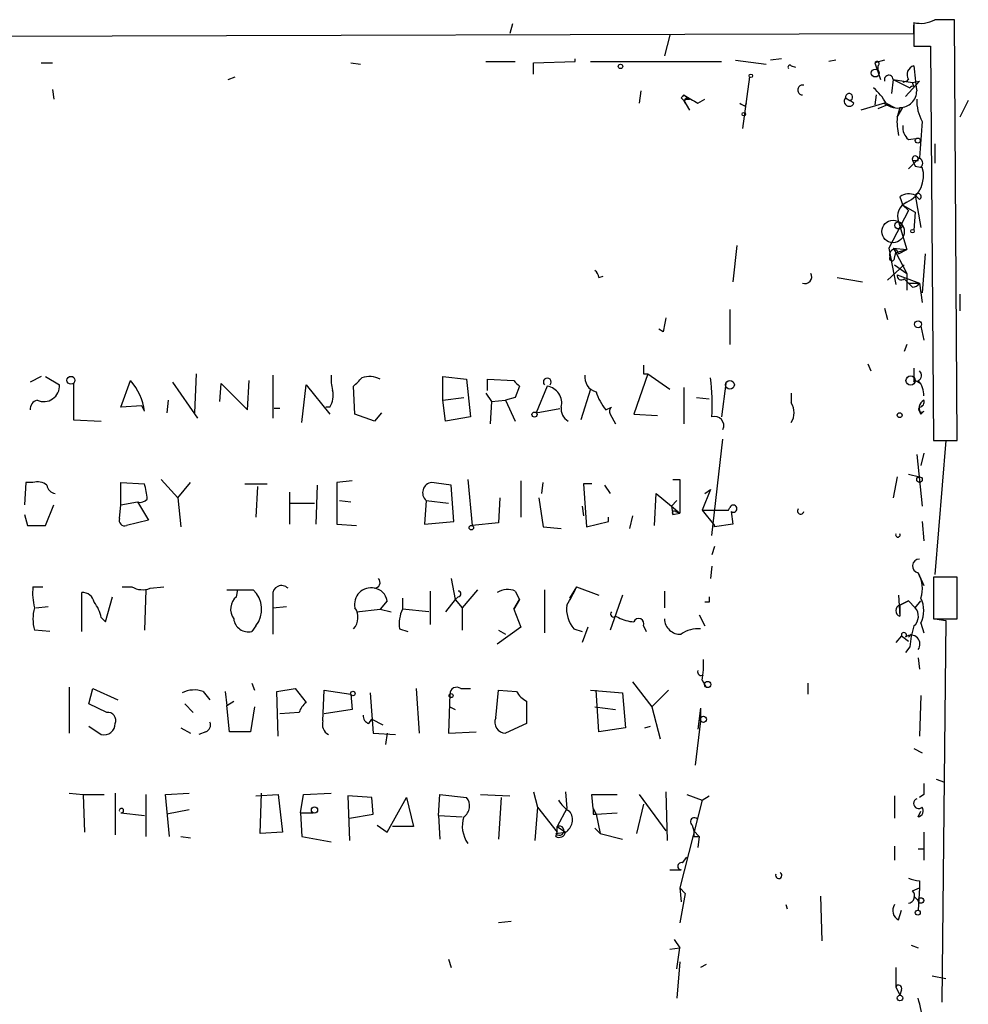
# Model space of a CAD drawing. Extents: x 1 to 733, y 1659 to 2583.
# Drawn here: x 669 to 727, y 1727 to 1787 of the extents above; entities that cross this region are included whole.
import ezdxf

# ---------------------------------------------------------------- set-up
doc = ezdxf.new("R2010")
doc.units = 0
doc.header["$MEASUREMENT"] = 0
doc.layers.add('MAIN', color=5, linetype='CONTINUOUS')

msp = doc.modelspace()

# ---------------------------------------------------------------- linework, layer by layer
at = {"layer": 'MAIN'}
for p, q in [((726.3553, 1761.2005), (726.186, 1786.7698)), ((699.3467, 1786.5158), (699.1773, 1785.9231)), ((723.7307, 1786.6005), (723.7307, 1785.1611)), ((723.7307, 1785.9231), (723.7307, 1786.4311)), ((625.9407, 1785.6691), (723.7307, 1785.9231)), ((708.914, 1785.8385), (708.5753, 1784.5685)), ((723.7307, 1785.1611), (724.7467, 1785.1611)), ((724.7467, 1785.1611), (724.916, 1761.2005)), ((703.1567, 1784.2298), (703.1567, 1784.3991)), ((715.6873, 1784.3991), (715.01, 1784.3145)), ((670.7293, 1784.1451), (671.4067, 1784.1451)), ((689.5253, 1784.1451), (690.118, 1784.0605)), ((697.738, 1784.2298), (699.516, 1784.2298)), ((700.6167, 1784.1451), (703.1567, 1784.2298)), ((700.6167, 1783.4678), (700.6167, 1784.1451)), ((704.088, 1784.2298), (712.0467, 1784.2298)), ((712.8933, 1784.3145), (714.756, 1784.0605)), ((716.28, 1783.9758), (716.534, 1783.8911)), ((718.9893, 1784.3145), (718.566, 1784.2298)), ((721.9527, 1784.3145), (721.36, 1784.1451)), ((721.36, 1784.1451), (721.6987, 1783.1291)), ((721.5293, 1783.9758), (721.5293, 1783.7218)), ((682.0747, 1783.1291), (682.498, 1783.2985)), ((713.74, 1783.2985), (713.3167, 1780.1658)), ((722.4607, 1783.1291), (722.376, 1782.2825)), ((722.4607, 1783.1291), (723.646, 1782.9598)), ((722.4607, 1783.1291), (723.4767, 1782.6211)), ((723.3073, 1783.0445), (723.0533, 1782.9598)), ((724.0693, 1783.0445), (723.2227, 1782.1131)), ((723.646, 1782.9598), (724.0693, 1783.0445)), ((723.7307, 1782.7058), (723.646, 1782.9598)), ((671.4067, 1782.5365), (671.4913, 1781.9438)), ((707.136, 1782.4518), (707.0513, 1781.6898)), ((709.5913, 1782.0285), (709.7607, 1781.8591)), ((709.7607, 1782.1978), (710.0993, 1781.9438)), ((719.582, 1782.0285), (719.836, 1781.8591)), ((719.582, 1782.0285), (719.836, 1781.8591)), ((719.582, 1782.0285), (719.836, 1781.8591)), ((721.4447, 1782.1978), (721.36, 1781.6051)), ((709.7607, 1781.8591), (710.0993, 1781.2665)), ((709.8453, 1781.6898), (709.7607, 1781.8591)), ((709.8453, 1781.9438), (710.0993, 1781.9438)), ((710.6073, 1781.6898), (711.0307, 1781.9438)), ((713.486, 1781.5205), (713.5707, 1781.6898)), ((720.09, 1781.6898), (719.836, 1781.8591)), ((721.9527, 1781.6898), (720.5133, 1781.2665)), ((722.122, 1781.6051), (721.5293, 1781.3511)), ((722.0373, 1781.6898), (722.5453, 1781.4358)), ((722.884, 1781.4358), (722.7147, 1780.8431)), ((722.7147, 1780.8431), (723.0533, 1781.4358)), ((727.0327, 1781.8591), (726.5247, 1780.8431)), ((723.392, 1779.4885), (723.9847, 1779.5731)), ((725.0007, 1779.2345), (725.0007, 1778.0491)), ((724.0693, 1778.3878), (723.392, 1777.7105)), ((723.9847, 1778.2185), (723.9847, 1778.3878)), ((723.8153, 1777.8798), (724.2387, 1777.7951)), ((722.884, 1776.0171), (723.0533, 1775.5091)), ((723.8153, 1776.1018), (724.0693, 1775.8478)), ((723.8153, 1776.1018), (724.154, 1774.1545)), ((723.0533, 1775.5091), (723.8153, 1775.0858)), ((723.0533, 1775.5091), (723.392, 1775.1705)), ((723.392, 1775.1705), (722.2067, 1772.8845)), ((723.8153, 1775.0858), (723.7307, 1773.9851)), ((722.7993, 1774.4931), (723.3073, 1772.7998)), ((712.978, 1773.0538), (712.724, 1770.8525)), ((722.2067, 1772.8845), (722.63, 1770.6831)), ((722.4607, 1772.8845), (723.3073, 1772.7998)), ((722.4607, 1772.8845), (722.63, 1772.6305)), ((722.4607, 1772.8845), (722.63, 1772.6305)), ((722.5453, 1772.2918), (722.63, 1772.6305)), ((722.63, 1772.6305), (723.3073, 1772.7998)), ((722.63, 1772.6305), (723.3073, 1771.3605)), ((722.7993, 1772.5458), (723.3073, 1772.7998)), ((724.408, 1772.5458), (724.2387, 1770.1751)), ((723.138, 1771.8685), (722.122, 1770.9371)), ((722.5453, 1771.8685), (723.3073, 1771.3605)), ((722.7147, 1771.2758), (724.0693, 1770.7678)), ((723.3073, 1771.3605), (723.3073, 1770.3445)), ((704.596, 1771.1065), (704.85, 1771.1911)), ((719.074, 1771.1065), (720.598, 1770.8525)), ((723.138, 1771.0218), (723.392, 1770.7678)), ((723.392, 1770.7678), (724.0693, 1770.7678)), ((723.646, 1770.5138), (723.392, 1770.7678)), ((724.0693, 1770.7678), (724.2387, 1769.5825)), ((726.5247, 1770.0905), (726.5247, 1769.0745)), ((712.5547, 1769.1591), (712.5547, 1767.6351)), ((721.9527, 1769.2438), (722.122, 1768.5665)), ((708.4907, 1767.8045), (708.2367, 1767.9738)), ((724.154, 1768.1431), (724.3233, 1767.2965)), ((723.3073, 1767.0425), (723.138, 1766.6191)), ((720.9367, 1765.8571), (721.106, 1765.4338)), ((680.1273, 1765.2645), (680.0427, 1762.8938)), ((707.5593, 1765.2645), (706.7127, 1762.8091)), ((707.3053, 1765.2645), (707.5593, 1765.2645)), ((707.5593, 1765.2645), (708.914, 1764.3331)), ((670.7293, 1765.0951), (670.052, 1764.7565)), ((670.9833, 1765.0951), (671.83, 1764.5871)), ((672.6767, 1764.6718), (672.6767, 1762.4705)), ((675.5553, 1763.2325), (676.148, 1764.8411)), ((678.688, 1764.7565), (680.212, 1762.5551)), ((681.5667, 1763.5711), (681.6513, 1764.6718)), ((681.6513, 1764.6718), (683.26, 1763.0631)), ((683.26, 1763.0631), (683.3447, 1764.8411)), ((684.784, 1765.1798), (684.784, 1762.5551)), ((695.1133, 1763.6558), (695.1133, 1765.0951)), ((695.1133, 1765.0951), (696.5527, 1764.9258)), ((696.5527, 1764.9258), (696.8067, 1762.6398)), ((697.8227, 1764.2485), (697.8227, 1764.9258)), ((697.8227, 1764.9258), (699.4313, 1764.8411)), ((712.3007, 1764.6718), (712.0467, 1762.6398)), ((723.7307, 1764.7565), (723.8153, 1764.8411)), ((723.8153, 1764.8411), (724.154, 1764.6718)), ((686.562, 1762.3011), (686.816, 1764.5871)), ((686.816, 1764.5871), (688.2553, 1762.8091)), ((689.7793, 1762.8091), (689.6947, 1764.5025)), ((697.738, 1764.0791), (698.0767, 1763.5711)), ((699.77, 1764.5025), (699.516, 1763.8251)), ((701.4633, 1764.5025), (700.786, 1762.8938)), ((704.088, 1764.3331), (703.4953, 1762.4705)), ((709.7607, 1764.4178), (709.7607, 1762.2165)), ((716.28, 1764.0791), (716.28, 1763.4865)), ((678.434, 1763.6558), (678.3493, 1762.8938)), ((695.1133, 1763.6558), (696.3833, 1763.8251)), ((695.2827, 1762.3858), (695.1133, 1763.6558)), ((698.0767, 1763.5711), (697.992, 1762.2165)), ((698.0767, 1763.5711), (698.9233, 1763.6558)), ((699.516, 1763.8251), (698.9233, 1763.6558)), ((698.9233, 1763.6558), (699.516, 1762.3858)), ((710.5227, 1763.8251), (711.2847, 1763.7405)), ((676.8253, 1763.3171), (675.5553, 1763.2325)), ((676.9947, 1762.9785), (676.8253, 1763.3171)), ((685.2073, 1763.1478), (684.8687, 1763.1478)), ((688.2553, 1763.2325), (688.0013, 1763.2325)), ((691.388, 1762.8938), (690.9647, 1762.3858)), ((700.786, 1762.8938), (702.2253, 1763.1478)), ((705.0193, 1763.0631), (705.358, 1763.2325)), ((724.3233, 1762.9785), (724.154, 1762.8091)), ((672.6767, 1762.4705), (674.37, 1762.3858)), ((690.9647, 1762.3858), (689.7793, 1762.8091)), ((696.8067, 1762.6398), (695.2827, 1762.3858)), ((705.2733, 1762.8091), (705.612, 1762.2165)), ((706.7127, 1762.8091), (708.152, 1762.7245)), ((711.454, 1755.4431), (712.1313, 1761.2851)), ((724.916, 1761.2005), (726.3553, 1761.2005)), ((725.678, 1761.2005), (725.0007, 1753.0725)), ((724.3233, 1760.4385), (724.154, 1759.6765)), ((723.9, 1760.3538), (724.2387, 1757.2211)), ((669.798, 1758.6605), (669.7133, 1757.3058)), ((670.2213, 1758.6605), (669.798, 1758.6605)), ((675.5553, 1757.3058), (675.5553, 1758.6605)), ((675.5553, 1758.6605), (676.9947, 1758.5758)), ((678.0107, 1758.8298), (679.0267, 1757.7291)), ((679.0267, 1757.7291), (679.7887, 1758.6605)), ((689.61, 1758.7451), (688.6787, 1758.6605)), ((688.6787, 1758.6605), (688.6787, 1756.1205)), ((696.6373, 1758.8298), (696.8913, 1756.0358)), ((699.8547, 1758.7451), (699.8547, 1756.5438)), ((701.1247, 1757.9831), (701.2093, 1758.6605)), ((709.0833, 1758.8298), (709.5067, 1758.8298)), ((709.5067, 1758.8298), (709.5067, 1756.7978)), ((722.7147, 1758.9991), (722.4607, 1757.7291)), ((723.392, 1759.1685), (724.0693, 1758.9991)), ((683.0907, 1758.5758), (684.4453, 1758.5758)), ((683.8527, 1758.4065), (683.768, 1756.5438)), ((685.8, 1758.0678), (685.8, 1756.1205)), ((687.4933, 1758.4911), (687.4087, 1756.1205)), ((695.7907, 1756.2898), (695.6213, 1758.4911)), ((704.1727, 1758.5758), (703.6647, 1758.5758)), ((703.6647, 1758.5758), (703.834, 1755.9511)), ((704.9347, 1758.4911), (705.2733, 1757.9831)), ((711.3693, 1758.2371), (710.8613, 1756.9671)), ((711.0307, 1757.9831), (711.3693, 1758.2371)), ((675.5553, 1757.3058), (676.5713, 1757.4751)), ((676.5713, 1757.4751), (677.2487, 1756.3745)), ((679.0267, 1757.7291), (679.196, 1755.9511)), ((688.848, 1757.5598), (689.5253, 1757.4751)), ((694.0973, 1757.5598), (694.0127, 1756.1205)), ((694.0973, 1757.5598), (695.452, 1757.3905)), ((698.5847, 1757.7291), (698.5, 1756.2051)), ((700.9553, 1757.7291), (701.2093, 1755.9511)), ((707.9827, 1756.0358), (708.0673, 1757.9831)), ((708.0673, 1757.9831), (708.9987, 1757.2211)), ((709.3373, 1757.5598), (708.9987, 1757.2211)), ((670.9833, 1756.0358), (671.4913, 1757.3058)), ((675.4707, 1756.4591), (675.5553, 1757.3058)), ((685.8, 1757.3905), (687.324, 1757.3905)), ((703.58, 1757.2211), (703.6647, 1756.6285)), ((708.9987, 1757.2211), (709.5067, 1756.7978)), ((708.9987, 1757.2211), (709.0833, 1756.7131)), ((709.2527, 1756.8825), (709.5067, 1756.7978)), ((710.8613, 1756.9671), (712.47, 1756.9671)), ((710.8613, 1756.9671), (711.6233, 1756.0358)), ((712.47, 1756.9671), (712.5547, 1757.1365)), ((712.6393, 1756.8825), (712.724, 1756.1205)), ((669.7133, 1756.7131), (669.8827, 1756.0358)), ((677.2487, 1756.3745), (675.894, 1756.0358)), ((694.0127, 1756.1205), (695.7907, 1756.2898)), ((703.834, 1755.9511), (705.1887, 1756.2898)), ((705.1887, 1756.2898), (705.1887, 1756.5438)), ((706.628, 1756.6285), (706.4587, 1755.8665)), ((709.0833, 1756.7131), (709.5067, 1756.7978)), ((724.2387, 1756.2898), (724.3233, 1755.1045)), ((669.8827, 1756.0358), (670.9833, 1756.0358)), ((688.6787, 1756.1205), (689.864, 1756.0358)), ((698.5, 1756.2051), (696.8913, 1756.0358)), ((701.2093, 1755.9511), (702.31, 1755.8665)), ((712.724, 1756.1205), (711.6233, 1755.9511)), ((711.6233, 1755.9511), (711.6233, 1756.0358)), ((711.6233, 1754.7658), (711.454, 1754.2578)), ((711.454, 1753.5805), (711.3693, 1752.8185)), ((695.6213, 1752.8185), (695.8753, 1751.5485)), ((723.9847, 1753.1571), (724.3233, 1752.3951)), ((726.3553, 1752.9031), (724.916, 1752.9031)), ((724.916, 1752.9031), (724.916, 1750.3631)), ((726.3553, 1750.3631), (726.3553, 1752.9031)), ((670.2213, 1752.3105), (670.814, 1752.3105)), ((675.64, 1752.3105), (676.2327, 1752.3105)), ((677.0793, 1752.1411), (676.9947, 1749.6858)), ((677.3333, 1752.2258), (678.18, 1752.3105)), ((681.99, 1752.1411), (683.5987, 1752.1411)), ((682.5827, 1751.7178), (682.6673, 1752.1411)), ((697.23, 1752.1411), (696.2987, 1751.0405)), ((701.294, 1752.1411), (701.294, 1749.5165)), ((703.2413, 1752.3105), (702.818, 1751.6331)), ((703.2413, 1752.3105), (704.596, 1751.8025)), ((673.1847, 1749.6011), (673.1847, 1751.9718)), ((674.624, 1750.1938), (675.0473, 1751.7178)), ((684.784, 1751.8025), (684.784, 1751.0405)), ((691.7267, 1751.4638), (691.3033, 1750.9558)), ((692.658, 1751.6331), (692.658, 1750.9558)), ((694.3513, 1752.0565), (694.3513, 1750.0245)), ((695.8753, 1751.5485), (695.2827, 1750.7865)), ((696.0447, 1751.7178), (695.8753, 1751.5485)), ((695.8753, 1751.5485), (696.2987, 1751.0405)), ((699.77, 1751.5485), (699.4313, 1750.9558)), ((699.4313, 1750.9558), (699.77, 1751.5485)), ((699.516, 1752.0565), (699.77, 1751.5485)), ((706.0353, 1751.8025), (705.2733, 1749.6858)), ((708.5753, 1752.0565), (708.5753, 1751.0405)), ((722.7993, 1751.8025), (722.884, 1750.5325)), ((722.884, 1751.2098), (723.392, 1751.4638)), ((723.392, 1751.4638), (722.884, 1751.2098)), ((723.392, 1751.4638), (723.8153, 1751.0405)), ((723.8153, 1751.0405), (724.154, 1751.4638)), ((670.3907, 1751.0405), (671.1527, 1751.1251)), ((684.784, 1751.0405), (685.6307, 1751.1251)), ((684.784, 1751.0405), (684.784, 1749.4318)), ((689.864, 1750.7865), (691.3033, 1750.9558)), ((691.3033, 1750.9558), (691.9807, 1750.7865)), ((694.2667, 1750.7865), (692.658, 1750.9558)), ((696.2987, 1751.0405), (696.2987, 1749.6858)), ((699.4313, 1750.9558), (699.8547, 1749.8551)), ((711.2847, 1751.3791), (711.0307, 1751.3791)), ((722.884, 1751.2098), (722.884, 1750.5325)), ((674.37, 1750.4478), (674.624, 1750.1938)), ((705.612, 1750.5325), (705.7813, 1750.4478)), ((710.692, 1750.6171), (711.0307, 1749.9398)), ((724.916, 1750.3631), (726.3553, 1750.3631)), ((725.0007, 1750.3631), (725.678, 1750.2785)), ((725.678, 1750.2785), (725.424, 1727.0798)), ((671.2373, 1749.6011), (670.306, 1749.6858)), ((683.768, 1749.9398), (683.514, 1749.6011)), ((692.4887, 1749.7705), (692.9967, 1749.6011)), ((699.8547, 1749.8551), (698.4153, 1748.8391)), ((698.5, 1749.6858), (698.9233, 1749.4318)), ((703.072, 1749.7705), (703.58, 1749.6011)), ((703.9187, 1749.8551), (703.58, 1748.9238)), ((707.3053, 1749.9398), (707.4747, 1749.6011)), ((724.154, 1750.1091), (724.3233, 1749.5165)), ((722.9687, 1749.3471), (722.63, 1748.9238)), ((722.9687, 1749.3471), (723.392, 1749.0085)), ((723.392, 1749.2625), (723.5613, 1749.4318)), ((723.4767, 1748.6698), (723.2227, 1748.3311)), ((723.9847, 1747.9925), (724.0693, 1747.3151)), ((672.4227, 1746.2145), (672.4227, 1743.4205)), ((673.608, 1745.1985), (673.862, 1746.1298)), ((673.862, 1746.1298), (675.386, 1745.4525)), ((683.514, 1746.4685), (683.6833, 1746.0451)), ((685.038, 1745.9605), (686.1387, 1746.1298)), ((686.1387, 1746.1298), (686.816, 1745.2831)), ((693.5047, 1746.1298), (693.674, 1743.4205)), ((696.214, 1746.1298), (696.8067, 1746.1298)), ((706.628, 1746.5531), (707.8133, 1745.0291)), ((710.8613, 1746.6378), (711.1153, 1746.2145)), ((717.296, 1746.4685), (717.296, 1745.7911)), ((680.5507, 1745.9605), (680.974, 1745.4525)), ((681.9053, 1745.9605), (681.99, 1745.1138)), ((685.1227, 1743.2511), (685.038, 1745.9605)), ((687.832, 1744.1825), (687.9167, 1746.0451)), ((687.9167, 1746.0451), (689.5253, 1745.7911)), ((689.5253, 1745.7911), (689.61, 1744.8598)), ((690.7107, 1745.8758), (690.88, 1743.4205)), ((695.5367, 1745.7911), (695.452, 1743.4205)), ((698.3307, 1744.3518), (698.5, 1746.0451)), ((698.5, 1746.0451), (699.6007, 1745.9605)), ((704.088, 1746.0451), (706.0353, 1745.8758)), ((704.596, 1743.5051), (704.4267, 1746.0451)), ((706.0353, 1745.8758), (706.2047, 1743.7591)), ((708.8293, 1746.0451), (707.8133, 1745.0291)), ((724.154, 1745.7065), (724.0693, 1743.2511)), ((674.7087, 1744.6905), (673.608, 1745.1985)), ((679.45, 1745.1985), (679.958, 1744.6905)), ((681.99, 1745.1138), (682.4133, 1745.3678)), ((682.1593, 1743.5051), (681.99, 1745.1138)), ((683.6833, 1745.0291), (683.4293, 1743.5051)), ((695.5367, 1745.0291), (695.8753, 1744.8598)), ((700.1933, 1745.3678), (700.1933, 1744.0131)), ((704.342, 1745.0291), (705.612, 1744.8598)), ((707.8133, 1745.0291), (708.3213, 1743.0818)), ((710.7767, 1744.9445), (710.6073, 1743.6745)), ((710.7767, 1744.9445), (710.7767, 1744.1825)), ((686.3927, 1744.6905), (685.2073, 1744.6058)), ((689.61, 1744.8598), (687.9167, 1744.6058)), ((673.608, 1743.8438), (674.37, 1743.3358)), ((679.196, 1743.7591), (679.7887, 1743.4205)), ((690.626, 1744.0131), (690.7953, 1744.2671)), ((690.7953, 1744.2671), (691.4727, 1743.9285)), ((700.1933, 1744.0131), (698.9233, 1743.4205)), ((706.2047, 1743.7591), (704.596, 1743.5051)), ((707.39, 1743.7591), (707.7287, 1743.8438)), ((710.7767, 1744.1825), (710.438, 1741.4731)), ((680.72, 1743.5051), (680.2967, 1743.3358)), ((683.4293, 1743.5051), (682.1593, 1743.5051)), ((690.88, 1743.4205), (692.2347, 1743.3358)), ((691.7267, 1743.4205), (691.642, 1742.7431)), ((695.452, 1743.4205), (697.1453, 1743.5051)), ((723.7307, 1742.4891), (724.2387, 1742.2351)), ((725.0853, 1740.6265), (725.5933, 1740.4571)), ((672.4227, 1739.7798), (673.2693, 1739.6951)), ((673.2693, 1739.6951), (674.5393, 1739.6951)), ((673.2693, 1739.6951), (673.354, 1737.4091)), ((675.2167, 1739.7798), (675.2167, 1737.2398)), ((677.0793, 1739.6951), (677.0793, 1737.1551)), ((678.2647, 1739.6951), (679.704, 1739.7798)), ((678.5187, 1737.1551), (678.2647, 1739.6951)), ((683.768, 1739.6105), (685.1227, 1739.6951)), ((684.022, 1737.3245), (684.1067, 1739.7798)), ((685.1227, 1739.6951), (685.3767, 1737.4091)), ((686.4773, 1738.5945), (686.6467, 1739.6951)), ((686.6467, 1739.6951), (688.34, 1739.7798)), ((690.7953, 1739.5258), (689.356, 1739.6105)), ((689.356, 1739.6105), (689.4407, 1736.9011)), ((690.88, 1738.5098), (690.7953, 1739.5258)), ((691.7267, 1737.4091), (692.912, 1739.5258)), ((692.912, 1739.5258), (693.3353, 1737.7478)), ((694.8593, 1738.4251), (694.944, 1739.6951)), ((694.944, 1739.6951), (696.5527, 1739.5258)), ((697.3993, 1739.6951), (699.1773, 1739.6105)), ((698.6693, 1739.5258), (698.5, 1736.9858)), ((700.6167, 1739.8645), (700.8707, 1738.9331)), ((702.564, 1739.8645), (702.6487, 1738.8485)), ((704.2573, 1738.8485), (704.1727, 1739.6951)), ((704.1727, 1739.6951), (705.6967, 1739.6951)), ((707.0513, 1739.6951), (708.66, 1737.4938)), ((708.66, 1739.8645), (708.7447, 1736.9011)), ((709.93, 1739.6951), (710.8613, 1739.3565)), ((710.8613, 1739.3565), (711.2847, 1739.6105)), ((722.5453, 1739.6105), (722.5453, 1738.2558)), ((724.3233, 1739.6951), (724.0693, 1739.5258)), ((700.8707, 1738.9331), (700.7013, 1736.9011)), ((700.8707, 1738.9331), (702.056, 1737.4091)), ((707.3053, 1739.1025), (706.882, 1737.3245)), ((710.8613, 1739.3565), (709.5067, 1734.0225)), ((675.5553, 1738.5945), (676.9947, 1738.4251)), ((679.704, 1738.7638), (678.3493, 1738.5098)), ((686.4773, 1738.5945), (687.2393, 1738.5945)), ((686.4773, 1738.5945), (686.562, 1737.1551)), ((689.4407, 1738.2558), (690.88, 1738.5098)), ((694.8593, 1738.4251), (696.2987, 1738.3405)), ((694.8593, 1738.4251), (694.944, 1736.9858)), ((702.6487, 1738.8485), (702.056, 1737.7478)), ((704.2573, 1738.8485), (704.4267, 1738.5098)), ((704.2573, 1738.5098), (704.4267, 1738.5098)), ((704.4267, 1738.5098), (705.6967, 1738.5945)), ((704.4267, 1738.5098), (704.6807, 1737.3245)), ((723.9847, 1738.3405), (724.154, 1738.6791)), ((691.134, 1737.8325), (691.7267, 1737.4091)), ((693.3353, 1737.7478), (692.0653, 1737.7478)), ((702.056, 1737.4091), (702.056, 1737.7478)), ((702.056, 1737.7478), (702.564, 1737.4091)), ((710.2687, 1737.8325), (710.3533, 1737.4938)), ((679.196, 1737.1551), (679.7887, 1737.0705)), ((685.3767, 1737.4091), (684.022, 1737.3245)), ((686.562, 1737.1551), (688.34, 1736.8165)), ((701.9713, 1737.3245), (702.564, 1737.4091)), ((701.9713, 1737.1551), (702.056, 1737.4091)), ((704.342, 1737.6631), (704.6807, 1737.3245)), ((704.6807, 1737.3245), (706.0353, 1736.9858)), ((710.3533, 1737.4938), (710.692, 1737.1551)), ((710.3533, 1737.1551), (710.692, 1737.1551)), ((710.692, 1737.1551), (710.6073, 1736.4778)), ((724.3233, 1737.4091), (724.3233, 1735.7158)), ((722.5453, 1736.5625), (722.5453, 1735.7158)), ((723.9847, 1736.3931), (724.3233, 1736.3931)), ((709.676, 1735.5465), (709.93, 1735.8851)), ((708.914, 1735.1231), (709.5913, 1735.1231)), ((724.0693, 1734.4458), (724.0693, 1734.0225)), ((709.5067, 1734.0225), (709.8453, 1733.6838)), ((709.5067, 1734.0225), (709.5913, 1733.1758)), ((709.8453, 1733.6838), (709.5067, 1731.9058)), ((718.058, 1733.5145), (718.1427, 1730.8051)), ((723.646, 1733.8531), (724.0693, 1734.0225)), ((723.7307, 1733.5145), (723.9847, 1733.2605)), ((724.0693, 1734.0225), (723.9847, 1732.6678)), ((715.9413, 1733.0065), (716.026, 1732.7525)), ((722.7993, 1732.0751), (722.9687, 1732.6678)), ((699.262, 1731.9905), (698.5, 1731.9058)), ((709.168, 1730.8898), (709.5067, 1730.3818)), ((723.5613, 1730.5511), (723.9847, 1730.3818)), ((708.914, 1730.2971), (709.5067, 1730.3818)), ((709.3373, 1729.1118), (709.5067, 1730.3818)), ((695.452, 1729.7045), (695.6213, 1729.1965)), ((709.5067, 1729.5351), (709.3373, 1727.3338)), ((711.1153, 1729.3658), (710.7767, 1729.1965)), ((722.63, 1729.1965), (722.63, 1728.0111)), ((724.8313, 1728.6885), (725.678, 1728.5191)), ((722.63, 1728.0111), (722.884, 1727.5031)), ((722.9687, 1727.8418), (722.884, 1727.5031))]:
    msp.add_line(p, q, dxfattribs=at)
for centre, radius in [((705.9083, 1783.9335), 0.1338), ((721.3811, 1783.5313), 0.2413), ((713.8246, 1783.362), 0.1058), ((713.4013, 1781.0337), 0.1058), ((723.9635, 1779.425), 0.1496), ((722.4606, 1773.9005), 0.6826), ((722.7954, 1774.2738), 0.2193), ((723.646, 1773.9217), 0.1058), ((723.9846, 1768.2702), 0.2116), ((672.5284, 1764.8623), 0.2413), ((712.5546, 1764.5872), 0.2677), ((723.531, 1764.8472), 0.2843), ((700.6831, 1762.7789), 0.1541), ((722.8628, 1762.7457), 0.1496), ((724.0693, 1758.8299), 0.1693), ((696.849, 1755.9088), 0.1338), ((711.1999, 1746.3839), 0.1893), ((689.6523, 1745.8335), 0.1338), ((695.6213, 1745.7065), 0.1197), ((710.946, 1744.2672), 0.1893), ((687.3239, 1738.7639), 0.1893), ((724.154, 1733.2605), 0.1693), ((723.9635, 1732.5197), 0.1496), ((722.884, 1727.3339), 0.1693)]:
    msp.add_circle(centre, radius, dxfattribs=at)
for centre, radius, start, end in [((724.1542, 1788.2718), 1.7241, 255.780796, 299.40482), ((725.5933, 1490.47), 296.3004, 89.885389, 90.114591), ((716.1954, 1783.8911), 0.1197, 45.033843, 224.966157), ((721.487, 1784.1028), 0.1339, 288.421413, 161.578587), ((723.8789, 1783.4254), 0.57, 105.069981, 211.322346), ((754.5503, 1786.6281), 30.9335, 184.918691, 187.759135), ((682.498, 1783.2985), 0, 0, 0), ((722.1989, 1783.1336), 0.2618, 359.015257, 199.895235), ((716.9739, 1782.4978), 0.3005, 76.902493, 266.832863), ((719.3284, 1780.2507), 3.0674, 27.979423, 50.602432), ((723.4344, 1783.0019), 0.134, 108.434949, 161.470437), ((723.646, 1782.5366), 0.1892, 63.407865, 153.475575), ((751.9885, 1739.7757), 59.8567, 134.868487, 135.097738), ((837.1839, 1993.5936), 246.8296, 238.919658, 239.148841), ((709.9723, 1781.8168), 0.1796, 45, 225), ((719.8078, 1781.8168), 0.3095, 136.845922, 335.770566), ((719.7937, 1782.0708), 0.2159, 281.299523, 191.299523), ((722.8924, 1782.4434), 1.0076, 269.522357, 0.477643), ((709.7181, 1781.9862), 0.1341, 288.529563, 341.565051), ((755.6266, 1866.2501), 94.6305, 243.3271, 243.556364), ((722.757, 1782.6634), 1.2629, 230.439572, 283.569674), ((726.4409, 1781.8594), 2.5423, 178.09753, 209.977735), ((726.062, 1780.5468), 3.3604, 174.941414, 193.848085), ((724.0388, 1780.2383), 0.9902, 174.39016, 229.217958), ((1274.5072, 1737.1363), 551.9815, 175.48492, 175.714091), ((723.8154, 1778.3031), 0.1894, 26.578587, 206.537987), ((723.9212, 1778.0491), 0.3446, 312.506361, 79.381366), ((722.5224, 1777.2871), 1.7899, 296.009591, 16.487992), ((723.8154, 1862.9184), 84.7001, 269.885409, 270.114524), ((808.3756, 1820.3591), 94.6305, 206.443636, 206.6729), ((723.4194, 1775.2929), 0.9006, 63.921483, 126.475463), ((723.9846, 1776.0171), 0.1893, 296.578587, 153.421413), ((723.646, 1774.8318), 0.9119, 111.802576, 201.802576), ((722.5225, 1772.5295), 0.2772, 3.370101, 213.495185), ((722.3971, 1772.2706), 0.1497, 134.972935, 8.140927), ((704.0458, 1771.0642), 0.5518, 4.396316, 57.536771), ((717.1125, 1771.1488), 0.4114, 247.83652, 30.966145), ((722.9686, 1771.2193), 0.2601, 167.454468, 310.620402), ((723.6037, 1771.064), 0.5518, 274.396316, 327.536771), ((920.23, 1725.9019), 215.8457, 168.576788, 168.805966), ((860.7046, 1767.3388), 148.1502, 179.885409, 180.114592), ((834.3052, 1765.5185), 127.0002, 179.885409, 180.114592), ((935.3805, 1765.1798), 211.6502, 179.885408, 180.114592), ((723.8294, 1765.1657), 0.3598, 295.568084, 48.177331), ((673.5654, 1762.5433), 3.4568, 7.232537, 41.660242), ((691.1751, 1764.9681), 2.843, 175.729587, 194.661911), ((562.9487, 1891.7565), 179.6055, 314.885409, 315.114591), ((690.6636, 1763.8065), 1.2892, 60.25126, 110.947211), ((784.2381, 1849.3342), 119.7133, 224.893835, 225.123052), ((701.4634, 1764.7564), 0.2395, 315, 224.983084), ((704.6469, 1765.0444), 0.9078, 171.421795, 255.960695), ((699.5637, 1763.4018), 11.9147, 356.333166, 7.759665), ((723.1561, 1764.0126), 1.1717, 354.966718, 44.996542), ((670.8795, 1764.5187), 0.953, 244.900648, 4.116031), ((687.0695, 1763.9523), 1.3872, 328.741564, 12.329), ((701.2977, 1763.4748), 1.041, 346.539165, 80.846242), ((707.6976, 1765.2149), 3.4356, 197.81475, 218.779095), ((670.6286, 1763.0988), 0.5777, 105.388205, 183.542927), ((715.3272, 1762.8938), 1.1221, 328.115856, 31.884144), ((724.6427, 1763.1517), 0.5968, 122.358529, 215.03213), ((724.0382, 1763.539), 0.3081, 275.793869, 22.277971), ((703.1144, 1763.1055), 0.8144, 171.028105, 242.097608), ((705.5878, 1762.9664), 0.3516, 130.813402, 206.572338), ((724.1963, 1763.1055), 0.1796, 135, 315), ((711.6224, 1762.1075), 0.5583, 335.707217, 107.555442), ((670.4752, 1757.7288), 0.9657, 52.1297, 105.24367), ((694.5263, 1758.0302), 0.6367, 98.153008, 227.635504), ((652.6751, 1462.2263), 299.3613, 81.751923, 81.981087), ((671.6608, 1758.5758), 0.5987, 188.131456, 261.857718), ((672.5827, 1757.2927), 4.5948, 4.39115, 16.215513), ((676.7406, 1758.0045), 0.5558, 252.265932, 319.626823), ((709.168, 1756.7978), 0.1198, 45, 225), ((712.7603, 1757.0639), 0.218, 236.295357, 160.55122), ((716.8515, 1756.9248), 0.1952, 139.405074, 347.480746), ((675.7952, 1756.3603), 0.3392, 163.066164, 286.933836), ((722.757, 1755.4733), 0.1382, 156.774191, 23.225809), ((724.0716, 1753.576), 0.4278, 90.308039, 258.280331), ((690.9435, 1752.5857), 0.3605, 273.371127, 40.228891), ((722.4182, 1752.2117), 1.8297, 341.565051, 31.111444), ((674.074, 1751.9296), 3.8715, 174.353759, 193.276705), ((676.8722, 1753.4268), 1.2865, 240.192697, 291.003297), ((682.4827, 1750.9481), 1.6336, 321.886308, 46.909979), ((685.3244, 1751.8498), 0.5424, 43.886948, 185.002223), ((690.7466, 1751.2585), 0.9916, 77.293826, 192.700537), ((690.8377, 1751.3368), 0.898, 8.130102, 81.869898), ((699.0504, 1750.9128), 1.2348, 67.848773, 120.95182), ((693.0579, 1757.0832), 11.2463, 328.516723, 334.888711), ((673.2199, 1751.2309), 0.7417, 11.525044, 92.720065), ((683.243, 1750.9473), 1.0147, 130.595783, 215.149756), ((696.0446, 1751.8871), 0.1694, 270.033843, 89.966177), ((795.9846, 1751.5484), 84.7001, 179.885408, 180.114524), ((722.5448, 1750.8711), 1.7805, 334.661171, 25.338829), ((672.9721, 1750.3631), 2.7508, 165.744007, 194.253974), ((672.0644, 1749.9617), 2.3563, 11.905565, 36.980293), ((688.9557, 1750.4575), 1.009, 317.088402, 35.293452), ((694.6465, 1750.067), 2.1781, 155.916786, 187.82393), ((704.4735, 1750.9646), 1.8412, 172.346955, 220.431518), ((722.9839, 1750.8711), 0.3531, 106.433491, 253.561917), ((723.2228, 1750.5324), 0.7805, 310.598906, 40.61483), ((683.3101, 1750.4825), 0.9047, 187.583762, 283.025472), ((705.485, 1750.6595), 0.1796, 135, 315), ((706.8281, 1752.4517), 2.2608, 242.418273, 267.074191), ((707.009, 1750.0668), 0.3224, 336.799076, 156.799076), ((709.5489, 1750.4054), 0.9745, 182.487765, 272.493639), ((710.6637, 1747.9222), 1.8518, 86.501448, 125.389486), ((729.7326, 1748.079), 6.2837, 162.774726, 174.605053), ((723.1199, 1749.3773), 0.1542, 311.843504, 191.295357), ((723.5552, 1748.833), 0.5432, 322.25454, 127.74546), ((706.4608, 1747.5691), 4.498, 348.050526, 4.318496), ((710.8084, 1747.1459), 0.2182, 157.18418, 309.086218), ((695.96, 1745.7912), 0.4233, 53.124688, 180.013536), ((680.0152, 1744.4267), 1.6246, 70.754227, 116.878915), ((700.9132, 1746.6802), 1.4969, 208.737847, 241.253601), ((687.4928, 1744.3522), 1.1509, 126.018589, 162.906421), ((674.7569, 1744.1975), 0.4954, 338.147046, 95.583991), ((690.7363, 1744.4536), 0.454, 171.450515, 255.942335), ((698.9374, 1744.0836), 0.6632, 156.151522, 268.78186), ((674.5272, 1744.0072), 0.6896, 256.822283, 0.490264), ((680.5504, 1743.9285), 0.4562, 291.829402, 21.785083), ((688.5303, 1743.9707), 0.7297, 163.127028, 240.473287), ((893.6732, 1740.0338), 169.3502, 179.885409, 180.114592), ((695.9293, 1739.0101), 0.8091, 304.137927, 39.598836), ((703.7909, 1740.3291), 1.9155, 210.514379, 239.474853), ((724.0217, 1739.1554), 0.3105, 113.072613, 314.30878), ((723.9142, 1738.7214), 0.3874, 280.48609, 33.119959), ((675.5977, 1738.7215), 0.1339, 251.537987, 198.462013), ((698.1198, 1737.7903), 1.8216, 162.419495, 215.526709), ((702.1182, 1738.1587), 0.8721, 300.740677, 36.636006), ((788.9072, 1738.6791), 84.6501, 179.885341, 180.114592), ((702.1951, 1737.4998), 0.2843, 218.071195, 119.287505), ((710.3956, 1738.0442), 0.2468, 30.93987, 239.06013), ((702.183, 1737.4797), 0.3875, 236.88812, 349.502061), ((795.0532, 1737.3244), 84.7001, 179.885408, 180.114524), ((709.6034, 1735.3408), 0.2181, 70.559965, 266.818712), ((715.518, 1734.7845), 0.1893, 153.448488, 63.421413), ((724.409, 1737.2444), 2.8191, 248.853781, 263.079174), ((723.3214, 1733.538), 0.4524, 278.977235, 44.149179), ((723.0899, 1732.6547), 0.6483, 147.138401, 243.371717), ((722.7993, 1727.9264), 0.1893, 333.462013, 153.421413), ((708.1191, 1723.0092), 16.4444, 9.80566, 15.247112)]:
    msp.add_arc(centre, radius, start, end, dxfattribs=at)

doc.saveas('drawing.dxf')
